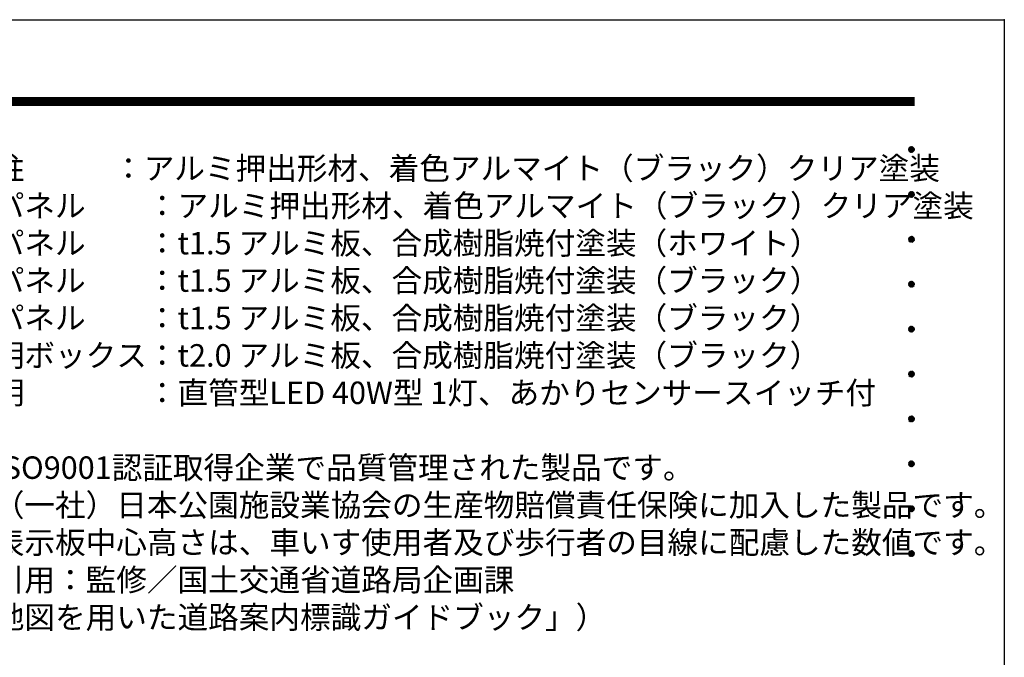
# Model space of a CAD drawing. Extents: x 0 to 8400, y 0 to 5940.
# Drawn here: x 5768 to 8400, y 4236 to 5940 of the extents above; entities that cross this region are included whole.
import ezdxf
from ezdxf.enums import TextEntityAlignment as Align

# ---------------------------------------------------------------- set-up
doc = ezdxf.new("R2010")
doc.units = 0
doc.header["$LTSCALE"] = 6
doc.layers.get('0').update_dxf_attribs({"linetype": 'CONTINUOUS'})
doc.layers.get('DEFPOINTS').update_dxf_attribs({"linetype": 'CONTINUOUS'})
for name, color, linetype in [('P020', 121, 'CONTINUOUS'), ('P919', 75, 'CONTINUOUS'), ('P_3TEXT', 60, 'CONTINUOUS'), ('P_5DRAWFRAME', 104, 'CONTINUOUS')]:
    doc.layers.add(name, color=color, linetype=linetype)
doc.styles.add('BIGFONT', font='simplex.shx', dxfattribs={"bigfont": 'extfont2.shx'})

# ---------------------------------------------------------------- blocks, each defined once
blk = doc.blocks.new('DFP3')
at = {"color": 0}
for p, q in [((21.5, 286.6), (408, 286.6)), ((21.5, 286.55), (408, 286.55)), ((21.5, 286.5), (408, 286.5)), ((21.5, 286.45), (408, 286.45)), ((21.5, 286.4), (408, 286.4)), ((408, 286.35), (21.5, 286.35)), ((21.5, 286.3), (408, 286.3)), ((408, 286.25), (21.5, 286.25)), ((21.5, 286.2), (408, 286.2)), ((408, 286.15), (21.5, 286.15)), ((21.5, 286.1), (408, 286.1)), ((21.5, 286.05), (408, 286.05)), ((21.5, 286), (408, 286)), ((21.5, 285.95), (408, 285.95)), ((21.5, 285.9), (408, 285.9)), ((21.5, 285.85), (408, 285.85)), ((21.5, 285.8), (408, 285.8)), ((21.5, 285.75), (408, 285.75)), ((21.5, 285.7), (408, 285.7)), ((408, 285.65), (21.5, 285.65)), ((21.5, 285.6), (408, 285.6)), ((407.2, 279.65), (407.6, 280.05)), ((407.2, 279.65), (407.6, 279.25)), ((407.21, 279.73), (407.52, 280.04)), ((407.21, 279.58), (407.67, 280.04)), ((407.21, 279.72), (407.67, 279.26)), ((407.21, 279.57), (407.52, 279.26)), ((407.22, 279.53), (407.72, 280.03)), ((407.22, 279.77), (407.72, 279.27)), ((407.24, 279.48), (407.77, 280.01)), ((407.24, 279.82), (407.77, 279.29)), ((407.25, 279.84), (407.41, 280)), ((407.25, 279.46), (407.41, 279.3)), ((407.26, 279.43), (407.82, 279.99)), ((407.26, 279.87), (407.82, 279.31)), ((407.29, 279.39), (407.86, 279.96)), ((407.29, 279.91), (407.86, 279.34)), ((407.33, 279.94), (407.89, 279.38)), ((407.33, 279.36), (407.89, 279.92)), ((407.37, 279.98), (407.93, 279.42)), ((407.37, 279.32), (407.93, 279.88)), ((407.41, 280), (407.95, 279.46)), ((407.41, 279.3), (407.95, 279.84)), ((407.46, 280.03), (407.98, 279.51)), ((407.46, 279.27), (407.98, 279.79)), ((407.52, 280.04), (407.99, 279.57)), ((407.52, 279.26), (407.99, 279.73)), ((407.58, 280.05), (408, 279.63)), ((407.58, 279.25), (408, 279.67)), ((407.65, 280.05), (408, 279.7)), ((407.65, 279.25), (408, 279.6)), ((407.75, 280.02), (407.97, 279.8)), ((407.75, 279.28), (407.97, 279.5)), ((407.2, 273.65), (407.6, 274.05)), ((407.21, 273.73), (407.52, 274.04)), ((407.21, 273.58), (407.67, 274.04)), ((407.21, 273.72), (407.67, 273.26)), ((407.22, 273.53), (407.72, 274.03)), ((407.22, 273.77), (407.72, 273.27)), ((407.24, 273.48), (407.77, 274.01)), ((407.24, 273.82), (407.77, 273.29)), ((407.25, 273.84), (407.41, 274)), ((407.26, 273.43), (407.82, 273.99)), ((407.26, 273.87), (407.82, 273.31)), ((407.29, 273.39), (407.86, 273.96)), ((407.29, 273.91), (407.86, 273.34)), ((407.33, 273.94), (407.89, 273.38)), ((407.33, 273.36), (407.89, 273.92)), ((407.37, 273.98), (407.93, 273.42)), ((407.37, 273.32), (407.93, 273.88)), ((407.41, 274), (407.95, 273.46)), ((407.41, 273.3), (407.95, 273.84)), ((407.46, 274.03), (407.98, 273.51)), ((407.46, 273.27), (407.98, 273.79)), ((407.52, 274.04), (407.99, 273.57)), ((407.52, 273.26), (407.99, 273.73)), ((407.58, 274.05), (408, 273.63)), ((407.65, 274.05), (408, 273.7)), ((407.75, 274.02), (407.97, 273.8)), ((407.2, 273.65), (407.6, 273.25)), ((407.21, 273.57), (407.52, 273.26)), ((407.25, 273.46), (407.41, 273.3)), ((407.58, 273.25), (408, 273.67)), ((407.65, 273.25), (408, 273.6)), ((407.75, 273.28), (407.97, 273.5)), ((407.2, 267.65), (407.6, 268.05)), ((407.2, 267.65), (407.6, 267.25)), ((407.21, 267.73), (407.52, 268.04)), ((407.21, 267.58), (407.67, 268.04)), ((407.21, 267.72), (407.67, 267.26)), ((407.21, 267.57), (407.52, 267.26)), ((407.22, 267.53), (407.72, 268.03)), ((407.22, 267.77), (407.72, 267.27)), ((407.24, 267.48), (407.77, 268.01)), ((407.24, 267.82), (407.77, 267.29)), ((407.25, 267.84), (407.41, 268)), ((407.25, 267.46), (407.41, 267.3)), ((407.26, 267.43), (407.82, 267.99)), ((407.26, 267.87), (407.82, 267.31)), ((407.29, 267.39), (407.86, 267.96)), ((407.29, 267.91), (407.86, 267.34)), ((407.33, 267.94), (407.89, 267.38)), ((407.33, 267.36), (407.89, 267.92)), ((407.37, 267.98), (407.93, 267.42)), ((407.37, 267.32), (407.93, 267.88)), ((407.41, 268), (407.95, 267.46)), ((407.41, 267.3), (407.95, 267.84)), ((407.46, 268.03), (407.98, 267.51)), ((407.46, 267.27), (407.98, 267.79)), ((407.52, 268.04), (407.99, 267.57)), ((407.52, 267.26), (407.99, 267.73)), ((407.58, 268.05), (408, 267.63)), ((407.58, 267.25), (408, 267.67)), ((407.65, 268.05), (408, 267.7)), ((407.65, 267.25), (408, 267.6)), ((407.75, 268.02), (407.97, 267.8)), ((407.75, 267.28), (407.97, 267.5)), ((407.2, 261.65), (407.6, 262.05)), ((407.21, 261.73), (407.52, 262.04)), ((407.21, 261.58), (407.67, 262.04)), ((407.22, 261.53), (407.72, 262.03)), ((407.24, 261.48), (407.77, 262.01)), ((407.25, 261.84), (407.41, 262)), ((407.26, 261.43), (407.82, 261.99)), ((407.26, 261.87), (407.82, 261.31)), ((407.29, 261.39), (407.86, 261.96)), ((407.29, 261.91), (407.86, 261.34)), ((407.33, 261.94), (407.89, 261.38)), ((407.33, 261.36), (407.89, 261.92)), ((407.37, 261.98), (407.93, 261.42)), ((407.37, 261.32), (407.93, 261.88)), ((407.41, 262), (407.95, 261.46)), ((407.46, 262.03), (407.98, 261.51)), ((407.52, 262.04), (407.99, 261.57)), ((407.58, 262.05), (408, 261.63)), ((407.65, 262.05), (408, 261.7)), ((407.75, 262.02), (407.97, 261.8)), ((407.2, 261.65), (407.6, 261.25)), ((407.21, 261.72), (407.67, 261.26)), ((407.21, 261.57), (407.52, 261.26)), ((407.22, 261.77), (407.72, 261.27)), ((407.24, 261.82), (407.77, 261.29)), ((407.25, 261.46), (407.41, 261.3)), ((407.41, 261.3), (407.95, 261.84)), ((407.46, 261.27), (407.98, 261.79)), ((407.52, 261.26), (407.99, 261.73)), ((407.58, 261.25), (408, 261.67)), ((407.65, 261.25), (408, 261.6)), ((407.75, 261.28), (407.97, 261.5)), ((407.2, 255.65), (407.6, 256.05)), ((407.2, 255.65), (407.6, 255.25)), ((407.21, 255.73), (407.52, 256.04)), ((407.21, 255.58), (407.67, 256.04)), ((407.21, 255.72), (407.67, 255.26)), ((407.21, 255.57), (407.52, 255.26)), ((407.22, 255.53), (407.72, 256.03)), ((407.22, 255.77), (407.72, 255.27)), ((407.24, 255.48), (407.77, 256.01)), ((407.24, 255.82), (407.77, 255.29)), ((407.25, 255.84), (407.41, 256)), ((407.25, 255.46), (407.41, 255.3)), ((407.26, 255.43), (407.82, 255.99)), ((407.26, 255.87), (407.82, 255.31)), ((407.29, 255.39), (407.86, 255.96)), ((407.29, 255.91), (407.86, 255.34)), ((407.33, 255.94), (407.89, 255.38)), ((407.33, 255.36), (407.89, 255.92)), ((407.37, 255.98), (407.93, 255.42)), ((407.37, 255.32), (407.93, 255.88)), ((407.41, 256), (407.95, 255.46)), ((407.41, 255.3), (407.95, 255.84)), ((407.46, 256.03), (407.98, 255.51)), ((407.46, 255.27), (407.98, 255.79)), ((407.52, 256.04), (407.99, 255.57)), ((407.52, 255.26), (407.99, 255.73)), ((407.58, 256.05), (408, 255.63)), ((407.58, 255.25), (408, 255.67)), ((407.65, 256.05), (408, 255.7)), ((407.65, 255.25), (408, 255.6)), ((407.75, 256.02), (407.97, 255.8)), ((407.75, 255.28), (407.97, 255.5)), ((407.2, 249.65), (407.6, 250.05)), ((407.21, 249.73), (407.52, 250.04)), ((407.21, 249.58), (407.67, 250.04)), ((407.22, 249.53), (407.72, 250.03)), ((407.46, 250.03), (407.98, 249.51)), ((407.52, 250.04), (407.99, 249.57)), ((407.58, 250.05), (408, 249.63)), ((407.65, 250.05), (408, 249.7)), ((407.75, 250.02), (407.97, 249.8)), ((407.2, 249.65), (407.6, 249.25)), ((407.21, 249.72), (407.67, 249.26)), ((407.21, 249.57), (407.52, 249.26)), ((407.22, 249.77), (407.72, 249.27)), ((407.24, 249.48), (407.77, 250.01)), ((407.24, 249.82), (407.77, 249.29)), ((407.25, 249.84), (407.41, 250)), ((407.25, 249.46), (407.41, 249.3)), ((407.26, 249.43), (407.82, 249.99)), ((407.26, 249.87), (407.82, 249.31)), ((407.29, 249.39), (407.86, 249.96)), ((407.29, 249.91), (407.86, 249.34)), ((407.33, 249.94), (407.89, 249.38)), ((407.33, 249.36), (407.89, 249.92)), ((407.37, 249.98), (407.93, 249.42)), ((407.37, 249.32), (407.93, 249.88)), ((407.41, 250), (407.95, 249.46)), ((407.41, 249.3), (407.95, 249.84)), ((407.46, 249.27), (407.98, 249.79)), ((407.52, 249.26), (407.99, 249.73)), ((407.58, 249.25), (408, 249.67)), ((407.65, 249.25), (408, 249.6)), ((407.75, 249.28), (407.97, 249.5)), ((407.2, 243.65), (407.6, 244.05)), ((407.2, 243.65), (407.6, 243.25)), ((407.21, 243.73), (407.52, 244.04)), ((407.21, 243.58), (407.67, 244.04)), ((407.21, 243.72), (407.67, 243.26)), ((407.21, 243.57), (407.52, 243.26)), ((407.22, 243.53), (407.72, 244.03)), ((407.22, 243.77), (407.72, 243.27)), ((407.24, 243.48), (407.77, 244.01)), ((407.24, 243.82), (407.77, 243.29)), ((407.25, 243.84), (407.41, 244)), ((407.25, 243.46), (407.41, 243.3)), ((407.26, 243.43), (407.82, 243.99)), ((407.26, 243.87), (407.82, 243.31)), ((407.29, 243.39), (407.86, 243.96)), ((407.29, 243.91), (407.86, 243.34)), ((407.33, 243.94), (407.89, 243.38)), ((407.33, 243.36), (407.89, 243.92)), ((407.37, 243.98), (407.93, 243.42)), ((407.37, 243.32), (407.93, 243.88)), ((407.41, 244), (407.95, 243.46)), ((407.41, 243.3), (407.95, 243.84)), ((407.46, 244.03), (407.98, 243.51)), ((407.46, 243.27), (407.98, 243.79)), ((407.52, 244.04), (407.99, 243.57)), ((407.52, 243.26), (407.99, 243.73)), ((407.58, 244.05), (408, 243.63)), ((407.58, 243.25), (408, 243.67)), ((407.65, 244.05), (408, 243.7)), ((407.65, 243.25), (408, 243.6)), ((407.75, 244.02), (407.97, 243.8)), ((407.75, 243.28), (407.97, 243.5)), ((407.2, 237.65), (407.6, 238.05)), ((407.2, 237.65), (407.6, 237.25)), ((407.21, 237.73), (407.52, 238.04)), ((407.21, 237.58), (407.67, 238.04)), ((407.21, 237.72), (407.67, 237.26)), ((407.21, 237.57), (407.52, 237.26)), ((407.22, 237.53), (407.72, 238.03)), ((407.22, 237.77), (407.72, 237.27)), ((407.24, 237.48), (407.77, 238.01)), ((407.24, 237.82), (407.77, 237.29)), ((407.25, 237.84), (407.41, 238)), ((407.25, 237.46), (407.41, 237.3)), ((407.26, 237.43), (407.82, 237.99)), ((407.26, 237.87), (407.82, 237.31)), ((407.29, 237.39), (407.86, 237.96)), ((407.29, 237.91), (407.86, 237.34)), ((407.33, 237.94), (407.89, 237.38)), ((407.33, 237.36), (407.89, 237.92)), ((407.37, 237.98), (407.93, 237.42)), ((407.37, 237.32), (407.93, 237.88)), ((407.41, 238), (407.95, 237.46)), ((407.41, 237.3), (407.95, 237.84)), ((407.46, 238.03), (407.98, 237.51)), ((407.46, 237.27), (407.98, 237.79)), ((407.52, 238.04), (407.99, 237.57)), ((407.52, 237.26), (407.99, 237.73)), ((407.58, 238.05), (408, 237.63)), ((407.58, 237.25), (408, 237.67)), ((407.65, 238.05), (408, 237.7)), ((407.65, 237.25), (408, 237.6)), ((407.75, 238.02), (407.97, 237.8)), ((407.75, 237.28), (407.97, 237.5)), ((407.2, 231.65), (407.6, 232.05)), ((407.2, 231.65), (407.6, 231.25)), ((407.21, 231.73), (407.52, 232.04)), ((407.21, 231.58), (407.67, 232.04)), ((407.21, 231.72), (407.67, 231.26)), ((407.22, 231.53), (407.72, 232.03)), ((407.22, 231.77), (407.72, 231.27)), ((407.24, 231.48), (407.77, 232.01)), ((407.24, 231.82), (407.77, 231.29)), ((407.25, 231.84), (407.41, 232)), ((407.26, 231.43), (407.82, 231.99)), ((407.26, 231.87), (407.82, 231.31)), ((407.29, 231.39), (407.86, 231.96)), ((407.29, 231.91), (407.86, 231.34)), ((407.33, 231.94), (407.89, 231.38)), ((407.33, 231.36), (407.89, 231.92)), ((407.37, 231.98), (407.93, 231.42)), ((407.37, 231.32), (407.93, 231.88)), ((407.41, 232), (407.95, 231.46)), ((407.41, 231.3), (407.95, 231.84)), ((407.46, 232.03), (407.98, 231.51)), ((407.46, 231.27), (407.98, 231.79)), ((407.52, 232.04), (407.99, 231.57)), ((407.52, 231.26), (407.99, 231.73)), ((407.58, 232.05), (408, 231.63)), ((407.58, 231.25), (408, 231.67)), ((407.65, 232.05), (408, 231.7)), ((407.65, 231.25), (408, 231.6)), ((407.75, 232.02), (407.97, 231.8)), ((407.21, 231.57), (407.52, 231.26)), ((407.25, 231.46), (407.41, 231.3)), ((407.75, 231.28), (407.97, 231.5)), ((407.2, 225.65), (407.6, 226.05)), ((407.2, 225.65), (407.6, 225.25)), ((407.21, 225.73), (407.52, 226.04)), ((407.21, 225.58), (407.67, 226.04)), ((407.21, 225.72), (407.67, 225.26)), ((407.21, 225.57), (407.52, 225.26)), ((407.22, 225.53), (407.72, 226.03)), ((407.22, 225.77), (407.72, 225.27)), ((407.24, 225.48), (407.77, 226.01)), ((407.24, 225.82), (407.77, 225.29)), ((407.25, 225.84), (407.41, 226)), ((407.25, 225.46), (407.41, 225.3)), ((407.26, 225.43), (407.82, 225.99)), ((407.26, 225.87), (407.82, 225.31)), ((407.29, 225.39), (407.86, 225.96)), ((407.29, 225.91), (407.86, 225.34)), ((407.33, 225.94), (407.89, 225.38)), ((407.33, 225.36), (407.89, 225.92)), ((407.37, 225.98), (407.93, 225.42)), ((407.37, 225.32), (407.93, 225.88)), ((407.41, 226), (407.95, 225.46)), ((407.41, 225.3), (407.95, 225.84)), ((407.46, 226.03), (407.98, 225.51)), ((407.46, 225.27), (407.98, 225.79)), ((407.52, 226.04), (407.99, 225.57)), ((407.52, 225.26), (407.99, 225.73)), ((407.58, 226.05), (408, 225.63)), ((407.58, 225.25), (408, 225.67)), ((407.65, 226.05), (408, 225.7)), ((407.65, 225.25), (408, 225.6)), ((407.75, 226.02), (407.97, 225.8)), ((407.75, 225.28), (407.97, 225.5))]:
    blk.add_line(p, q, dxfattribs=at)
at = {"layer": 'DEFPOINTS', "color": 0}
for p, q in [((0, 297), (420, 297)), ((420, 297), (420, 0))]:
    blk.add_line(p, q, dxfattribs=at)
at = {"color": 83, "style": 'BIGFONT', "flags": 8}
for tag, p in [('REV04', (27.26, 27.96)), ('REV03', (27.26, 22.49)), ('REV02', (27.26, 16.49)), ('REV01', (27.26, 11.3))]:
    blk.add_attdef(tag, text='', height=2, dxfattribs=at).set_placement(p, align=Align.BOTTOM_LEFT)
for tag, p in [('R4D', (93.12, 27.96)), ('R4C', (102.25, 27.96)), ('R4A', (111.37, 27.96)), ('R3D', (93.12, 22.49)), ('R3C', (102.25, 22.49)), ('R3A', (111.37, 22.49)), ('R2D', (93.12, 16.49)), ('R2C', (102.25, 16.49)), ('R2A', (111.37, 16.49)), ('R1D', (93.12, 11.3)), ('R1C', (102.25, 11.3)), ('R1A', (111.37, 11.3))]:
    blk.add_attdef(tag, text='', height=2, dxfattribs=at).set_placement(p, align=Align.BOTTOM_CENTER)
at = {"color": 83, "style": 'BIGFONT'}
for tag, height, p in [('PROJECT1', 4, (283.38, 25.6)), ('DATE', 3, (344.68, 25.84)), ('SCALE', 3, (379.68, 25.84)), ('PROJECT2', 4, (284.2, 17.84)), ('PROJECT3', 4, (284.2, 10.57)), ('DWGNO', 3, (358.68, 10.57))]:
    blk.add_attdef(tag, text='', height=height, dxfattribs=at).set_placement(p, align=Align.BOTTOM_CENTER)
at = {"color": 0, "style": 'BIGFONT', "flags": 2}
blk.add_attdef('FILENAME', (116.56, 10.92), '', height=1, dxfattribs=at)

msp = doc.modelspace()

# ---------------------------------------------------------------- linework, layer by layer
at = {"layer": 'P020'}
msp.add_point((8400, 5940), dxfattribs=at)
at = {"layer": 'P919'}
msp.add_point((8400, 5940), dxfattribs=at)

# ---------------------------------------------------------------- block references
at = {"layer": 'P_5DRAWFRAME', "xscale": 20, "yscale": 20, "zscale": 20}
msp.add_blockref('DFP3', (0, 0), dxfattribs=at)

# ---------------------------------------------------------------- texts
at = {"layer": 'P_3TEXT', "insert": (5617.11, 5572.8), "char_height": 60, "width": 3704.82, "attachment_point": 1, "style": 'BIGFONT'}
msp.add_mtext('支柱    \u3000\u3000：アルミ押出形材、着色アルマイト（ブラック）クリア塗装\\PＢパネル\u3000\u3000：アルミ押出形材、着色アルマイト（ブラック）クリア塗装\\PＦパネル\u3000\u3000：t1.5 アルミ板、合成樹脂焼付塗装（ホワイト）\\P裏パネル\u3000\u3000：t1.5 アルミ板、合成樹脂焼付塗装（ブラック）\\PＭパネル\u3000\u3000：t1.5 アルミ板、合成樹脂焼付塗装（ブラック）\\P照明ボックス：t2.0 アルミ板、合成樹脂焼付塗装（ブラック）\\P照明\u3000\u3000\u3000\u3000：直管型LED 40W型 1灯、あかりセンサースイッチ付\\P\\P※ISO9001認証取得企業で品質管理された製品です。\\P※（一社）日本公園施設業協会の生産物賠償責任保険に加入した製品です。\\P※表示板中心高さは、車いす使用者及び歩行者の目線に配慮した数値です。\\P（引用：監修／国土交通省道路局企画課 \\P\u3000\u3000\u3000「地図を用いた道路案内標識ガイドブック」）\\P\u3000', dxfattribs=at)

doc.saveas('drawing.dxf')
